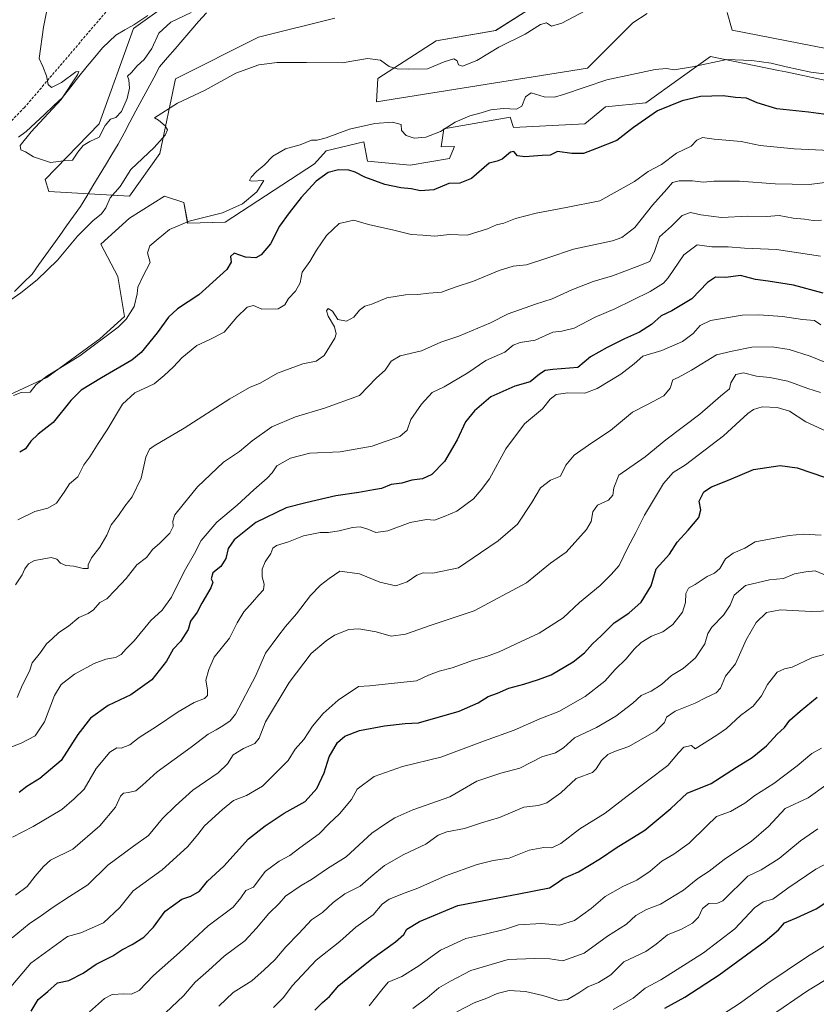
# Model space of a CAD drawing. Units: metres. Extents: x 625086 to 628555, y 4697167 to 4699543.
# Drawn here: x 626043 to 626343, y 4697683 to 4698055 of the extents above; entities that cross this region are included whole.
import ezdxf

# ---------------------------------------------------------------- set-up
doc = ezdxf.new("R2010")
doc.units = ezdxf.units.M
doc.header["$MEASUREMENT"] = 0
doc.linetypes.add('TRAZOSX2', pattern=[1.5, 1, -0.5])
for name, color, linetype, lineweight in [('Arbolado forestal CxS', 92, 'Continuous', 0), ('Corriente natural lineal', 142, 'Continuous', 13), ('Cultivos herbáceos CxS', 92, 'Continuous', 0), ('Curva de nivel maestra', 36, 'Continuous', 30), ('Curva de nivel normal', 36, 'Continuous', 0), ('Senda', 19, 'TRAZOSX2', 0)]:
    doc.layers.add(name, color=color, linetype=linetype, lineweight=lineweight)

# ---------------------------------------------------------------- blocks, each defined once
blk = doc.blocks.new('*U150')
at = {"layer": 'Cultivos herbáceos CxS', "color": 92, "linetype": 'Continuous', "lineweight": 0}
for points in [[(626122.8919, 4698078.4755, 456.5122), (626085.5529, 4698051.6291, 458.3337), (626072.4945, 4698015.6171, 460.4053), (626052.2043, 4697994.6639, 461.9254), (626053.5133, 4697990.0809, 462.187), (626083.9619, 4697988.3641, 466.1203), (626095.4021, 4698004.4863, 465.838), (626101.2925, 4698032.6413, 464.7457), (626132.7083, 4698048.3555, 464.5527), (626161.5071, 4698055.5589, 463.5087)], [(626243.6257, 4698064.5667, 463.5401), (626222.1427, 4698050.8895, 464.2681), (626199.6817, 4698046.9813, 463.9367), (626177.7097, 4698032.8161, 466.2486), (626177.2215, 4698024.0231, 467.9076), (626256.8093, 4698036.7249, 469.445), (626273.8983, 4698053.8211, 467.1124), (626279.2759, 4698057.3021, 466.6231)], [(626309.5419, 4698057.7295, 467.0451), (626311.3869, 4698050.9775, 467.836), (626351.9663, 4698043.1199, 467.9763)], [(626350.3643, 4698031.2219, 472.4881), (626331.6765, 4698035.2625, 471.9148), (626328.8903, 4698035.8357, 471.9806), (626303.1947, 4698041.1213, 470.5517), (626291.7049, 4698032.8961, 473.2263), (626278.7777, 4698023.6421, 474.1993), (626263.6449, 4698022.0699, 472.3867), (626255.7539, 4698015.6187, 473.0956), (626228.9201, 4698014.3087, 472.5202), (626227.6111, 4698018.2377, 471.1872), (626202.6113, 4698013.7663, 470.4989), (626201.6343, 4698006.9273, 471.508), (626206.6661, 4698007.1063, 472.3628), (626205.6585, 4698004.7535, 472.8929), (626204.7031, 4698002.5223, 473.561), (626189.9163, 4698000.0883, 473.3861), (626173.8033, 4698001.5541, 473.6107), (626172.3385, 4698008.8811, 472.4339), (626158.1785, 4698005.4619, 472.8678), (626153.7845, 4698000.5769, 474.0719), (626120.0935, 4697978.5955, 471.7755), (626105.9337, 4697978.1063, 471.4591), (626104.4689, 4697985.9223, 468.8003), (626097.1449, 4697988.3643, 467.9143), (626083.9619, 4697980.0603, 467.5841), (626073.2199, 4697970.2911, 466.6977), (626079.5677, 4697958.0789, 468.5566), (626082.0563, 4697942.9531, 470.5058), (626072.7515, 4697934.4559, 470.8591), (626052.8023, 4697919.9657, 471.765), (626028.3273, 4697908.5337, 469.5057)]]:
    blk.add_polyline3d(points, dxfattribs=at)
blk = doc.blocks.new('*U190')
at = {"layer": 'Curva de nivel normal', "color": 36, "linetype": 'Continuous', "lineweight": 0}
blk.add_polyline3d([(626345.13, 4697979.25, 490), (626341.95, 4697979.2, 490), (626338.64, 4697979.68, 490), (626334.45, 4697980.06, 490), (626329.09, 4697981.08, 490), (626324.32, 4697980.68, 490), (626317.34, 4697980.76, 490), (626307.32, 4697980.35, 490), (626299.56, 4697981.3, 490), (626295.64, 4697982.22, 490), (626292.56, 4697981.11, 490), (626288.48, 4697976.99, 490), (626283.9, 4697973.05, 490), (626282.01, 4697967.46, 490), (626280.3, 4697963.71, 490), (626275.5, 4697961.8, 490), (626266.19, 4697958.27, 490), (626258.99, 4697956.09, 490), (626250.88, 4697953.06, 490), (626243.43, 4697949.58, 490), (626237.2, 4697947.59, 490), (626226.85, 4697943.9, 490), (626220.2, 4697940.53, 490), (626208.19, 4697935.51, 490), (626201.48, 4697933.26, 490), (626194.19, 4697929.94, 490), (626186.09, 4697928.13, 490), (626182.76, 4697926.03, 490), (626180.43, 4697922.72, 490), (626177.19, 4697919.74, 490), (626170.77, 4697913.17, 490), (626157.55, 4697908.32, 490), (626146.68, 4697905.11, 490), (626137.72, 4697901.3, 490), (626130.32, 4697896.02, 490), (626125.5, 4697892.02, 490), (626119.48, 4697887.99, 490), (626109.62, 4697878.68, 490), (626104.24, 4697872.02, 490), (626101.04, 4697868.02, 490), (626100.3, 4697865.68, 490), (626100.48, 4697863.65, 490), (626099.19, 4697861.16, 490), (626095.29, 4697857.26, 490), (626092.77, 4697855.14, 490), (626090.44, 4697851.95, 490), (626086.77, 4697849.14, 490), (626082.7, 4697843.98, 490), (626078.57, 4697839.67, 490), (626075.43, 4697836.36, 490), (626072.8, 4697835.03, 490), (626070.45, 4697832.21, 490), (626068.36, 4697830.76, 490), (626064.82, 4697829.35, 490), (626061.01, 4697826.07, 490), (626057.34, 4697823.59, 490), (626054.8, 4697821.26, 490), (626052.67, 4697819.36, 490), (626050.36, 4697816.11, 490), (626047.23, 4697812.14, 490), (626046.27, 4697809.03, 490), (626043.6, 4697803.89, 490), (626041.66, 4697799.11, 490)], dxfattribs=at)
blk = doc.blocks.new('*U192')
at = {"layer": 'Curva de nivel normal', "color": 36, "linetype": 'Continuous', "lineweight": 0}
blk.add_polyline3d([(626068.9, 4697680.44, 530), (626074.5, 4697685.54, 530), (626077.39, 4697687.03, 530), (626081.89, 4697687.26, 530), (626084.79, 4697687.08, 530), (626087.62, 4697688.56, 530), (626093.08, 4697694.15, 530), (626102.79, 4697702.8, 530), (626113.63, 4697712.98, 530), (626123.12, 4697719.93, 530), (626126.02, 4697723.46, 530), (626127.85, 4697726.21, 530), (626130.77, 4697727.47, 530), (626135.2, 4697733.38, 530), (626140.48, 4697737.3, 530), (626144.48, 4697739.42, 530), (626148.3, 4697742.37, 530), (626155.55, 4697747.64, 530), (626159.37, 4697751.58, 530), (626163.17, 4697755.22, 530), (626167.77, 4697760.6, 530), (626169.93, 4697764.51, 530), (626176.33, 4697769.35, 530), (626186.97, 4697773.07, 530), (626201.48, 4697776.55, 530), (626217.9, 4697782.79, 530), (626229.06, 4697786.81, 530), (626238.83, 4697791.02, 530), (626245.94, 4697793.84, 530), (626255.96, 4697799.44, 530), (626263.28, 4697805.33, 530), (626267.28, 4697809.7, 530), (626271.41, 4697813.7, 530), (626274.45, 4697817.37, 530), (626277.07, 4697819.83, 530), (626280.88, 4697822.23, 530), (626285.24, 4697823.9, 530), (626288.96, 4697826.63, 530), (626292.62, 4697831.29, 530), (626293.78, 4697834.97, 530), (626293.92, 4697838.36, 530), (626294.91, 4697840.42, 530), (626297.38, 4697841.78, 530), (626301.93, 4697844.82, 530), (626304.71, 4697846.09, 530), (626306.75, 4697847.84, 530), (626308.82, 4697851.42, 530), (626311.72, 4697853.64, 530), (626316.16, 4697855.45, 530), (626319.99, 4697857.93, 530), (626332.85, 4697860.24, 530), (626338.19, 4697860.72, 530), (626344.94, 4697860.37, 530)], dxfattribs=at)
blk = doc.blocks.new('*U194')
at = {"layer": 'Curva de nivel normal', "color": 36, "linetype": 'Continuous', "lineweight": 0}
blk.add_polyline3d([(626035.81, 4697685.86, 520), (626046.78, 4697698.85, 520), (626060.64, 4697708.95, 520), (626065.65, 4697710.24, 520), (626074.18, 4697714.05, 520), (626080.28, 4697719.88, 520), (626085.33, 4697726.08, 520), (626096.28, 4697734.04, 520), (626105.88, 4697742.71, 520), (626109.73, 4697747.38, 520), (626112.25, 4697750.73, 520), (626119.12, 4697756.85, 520), (626123.21, 4697760.28, 520), (626128.18, 4697762.17, 520), (626134.17, 4697765.66, 520), (626138.63, 4697770.02, 520), (626143.8, 4697775.37, 520), (626146.47, 4697779.57, 520), (626149.81, 4697783.31, 520), (626152.98, 4697788.24, 520), (626157.1, 4697793.12, 520), (626162.7, 4697798.08, 520), (626170.45, 4697803.27, 520), (626174.56, 4697803.5, 520), (626192.28, 4697805.45, 520), (626196.76, 4697807.5, 520), (626200.77, 4697809.03, 520), (626205.79, 4697810.33, 520), (626213.77, 4697813.26, 520), (626218.67, 4697814.54, 520), (626223.4, 4697816.36, 520), (626231.8, 4697820.31, 520), (626238.61, 4697823.4, 520), (626247.56, 4697829.24, 520), (626253.76, 4697835.02, 520), (626261.59, 4697841.44, 520), (626265.75, 4697845.49, 520), (626268.76, 4697848.98, 520), (626271.87, 4697855.43, 520), (626275.02, 4697861.39, 520), (626278.3, 4697867.92, 520), (626285.45, 4697879.87, 520), (626289.08, 4697884.09, 520), (626293.75, 4697886.96, 520), (626308.08, 4697897.87, 520), (626317.31, 4697906.27, 520), (626319.46, 4697907.85, 520), (626322.65, 4697908.82, 520), (626328.32, 4697908.59, 520), (626333.06, 4697907.16, 520), (626339.13, 4697903.22, 520), (626348.19, 4697899.08, 520)], dxfattribs=at)
blk = doc.blocks.new('*U198')
at = {"layer": 'Curva de nivel normal', "color": 36, "linetype": 'Continuous', "lineweight": 0}
blk.add_polyline3d([(626041.88, 4697866.16, 480), (626048.24, 4697869.29, 480), (626053.2, 4697870.57, 480), (626056.38, 4697872.49, 480), (626059.59, 4697877.04, 480), (626061.36, 4697879.76, 480), (626064.53, 4697882.38, 480), (626066.8, 4697886.94, 480), (626069.05, 4697890, 480), (626072.19, 4697895.05, 480), (626075.61, 4697900.14, 480), (626081.36, 4697909.83, 480), (626085.96, 4697914.12, 480), (626093.26, 4697917.53, 480), (626097.06, 4697920.65, 480), (626100.6, 4697923.95, 480), (626103.75, 4697927.37, 480), (626109.44, 4697932.03, 480), (626114.1, 4697934.16, 480), (626119.69, 4697937, 480), (626124.5, 4697942.74, 480), (626128.44, 4697946.45, 480), (626130.77, 4697947.1, 480), (626133.86, 4697945.68, 480), (626140.12, 4697945.84, 480), (626142.65, 4697947.3, 480), (626143.96, 4697949.7, 480), (626146.57, 4697952.46, 480), (626148.36, 4697955.7, 480), (626149.08, 4697959.66, 480), (626152.05, 4697963.68, 480), (626154.6, 4697968.01, 480), (626158.31, 4697973.51, 480), (626163.05, 4697978.03, 480), (626168.6, 4697979.32, 480), (626174.14, 4697977.62, 480), (626183.72, 4697975.49, 480), (626190.28, 4697973.86, 480), (626194.72, 4697973.65, 480), (626199.15, 4697973.32, 480), (626204.7, 4697973.84, 480), (626211.42, 4697973.69, 480), (626219.05, 4697976, 480), (626222.45, 4697977.48, 480), (626225.24, 4697978.19, 480), (626229.65, 4697979.93, 480), (626237.48, 4697981.94, 480), (626248.76, 4697984.03, 480), (626261.42, 4697986.64, 480), (626274.49, 4697993.93, 480), (626279.72, 4697997.63, 480), (626284.73, 4698000.35, 480), (626290.36, 4698004.55, 480), (626295.85, 4698007.18, 480), (626298.07, 4698009.46, 480), (626300.16, 4698010.56, 480), (626304.6, 4698009.86, 480), (626314.74, 4698008.97, 480), (626321.99, 4698007.52, 480), (626334.71, 4698006.17, 480), (626353.58, 4698005.36, 480)], dxfattribs=at)
blk = doc.blocks.new('*U201')
at = {"layer": 'Curva de nivel normal', "color": 36, "linetype": 'Continuous', "lineweight": 0}
blk.add_polyline3d([(626190.88, 4697681.68, 560), (626196.27, 4697685.76, 560), (626200.72, 4697689.58, 560), (626205.07, 4697692.07, 560), (626212.79, 4697696.07, 560), (626226.88, 4697700.17, 560), (626236.83, 4697700.63, 560), (626242.55, 4697700.44, 560), (626247.53, 4697699.71, 560), (626255.49, 4697702.58, 560), (626264.38, 4697709.04, 560), (626271.56, 4697713.61, 560), (626275.04, 4697716.88, 560), (626279.08, 4697719.15, 560), (626284.36, 4697721.14, 560), (626293.03, 4697726.34, 560), (626298.42, 4697730.82, 560), (626302.75, 4697733.61, 560), (626308.32, 4697737.92, 560), (626318.72, 4697744.94, 560), (626325.04, 4697750.46, 560), (626331.43, 4697757.24, 560), (626340.08, 4697761.28, 560), (626346.76, 4697765.96, 560)], dxfattribs=at)
blk = doc.blocks.new('*U204')
at = {"layer": 'Curva de nivel normal', "color": 36, "linetype": 'Continuous', "lineweight": 0}
blk.add_polyline3d([(626138.36, 4697682.12, 545), (626142.13, 4697685.82, 545), (626145.36, 4697690.26, 545), (626154.43, 4697699.92, 545), (626163.4, 4697707.07, 545), (626169.43, 4697712.46, 545), (626175.91, 4697717.06, 545), (626179.33, 4697721.08, 545), (626181.94, 4697723, 545), (626188, 4697725.42, 545), (626192.79, 4697727.11, 545), (626203.18, 4697731.74, 545), (626215.11, 4697736.04, 545), (626221.18, 4697737.6, 545), (626227.28, 4697738.47, 545), (626234.76, 4697741.52, 545), (626240.26, 4697742.52, 545), (626243.3, 4697742.41, 545), (626246.74, 4697743.94, 545), (626253.96, 4697749.57, 545), (626263.43, 4697755.4, 545), (626271.74, 4697761.82, 545), (626287.08, 4697773.4, 545), (626291.08, 4697778.2, 545), (626293.1, 4697780.33, 545), (626296.06, 4697781.04, 545), (626297.4, 4697779.7, 545), (626305.58, 4697784.9, 545), (626309.27, 4697787.36, 545), (626314.56, 4697792.29, 545), (626319.31, 4697795.89, 545), (626322.46, 4697799.7, 545), (626324.71, 4697804, 545), (626328.4, 4697808.63, 545), (626331.07, 4697809.98, 545), (626333.99, 4697810.61, 545), (626341.43, 4697814.05, 545), (626348.82, 4697816.1, 545)], dxfattribs=at)
blk = doc.blocks.new('*U205')
at = {"layer": 'Curva de nivel normal', "color": 36, "linetype": 'Continuous', "lineweight": 0}
blk.add_polyline3d([(626348.75, 4697831.86, 540), (626341.23, 4697831.58, 540), (626329.64, 4697832.21, 540), (626324.33, 4697831.18, 540), (626320.4, 4697827.37, 540), (626316.67, 4697820.82, 540), (626312.68, 4697811.84, 540), (626308.83, 4697807.15, 540), (626306.98, 4697802.61, 540), (626305.39, 4697800.85, 540), (626301.32, 4697798.97, 540), (626297.38, 4697796.97, 540), (626289.86, 4697793.97, 540), (626286.56, 4697791.7, 540), (626285.89, 4697789.65, 540), (626282.64, 4697786.47, 540), (626272.42, 4697780.66, 540), (626267.04, 4697778.7, 540), (626264.45, 4697777.54, 540), (626262.12, 4697775.37, 540), (626260.11, 4697772.2, 540), (626258.68, 4697770.77, 540), (626252.46, 4697768.58, 540), (626246.76, 4697763.19, 540), (626241.43, 4697759.35, 540), (626238.27, 4697758.36, 540), (626232.81, 4697757.72, 540), (626223.6, 4697753.87, 540), (626216.76, 4697751.8, 540), (626210.43, 4697749.66, 540), (626203.76, 4697748.46, 540), (626200.41, 4697747.11, 540), (626195.74, 4697743.74, 540), (626187.46, 4697739.91, 540), (626180.21, 4697735.7, 540), (626175.1, 4697731.48, 540), (626171.04, 4697727.87, 540), (626165.25, 4697724.96, 540), (626160.77, 4697721.72, 540), (626156.77, 4697717.9, 540), (626152.62, 4697715.16, 540), (626147.84, 4697709.99, 540), (626142.96, 4697705, 540), (626138.79, 4697700.09, 540), (626134.78, 4697696.34, 540), (626130.1, 4697692.2, 540), (626123.1, 4697687.77, 540), (626117.67, 4697682.61, 540)], dxfattribs=at)
blk = doc.blocks.new('*U208')
at = {"layer": 'Curva de nivel normal', "color": 36, "linetype": 'Continuous', "lineweight": 0}
blk.add_polyline3d([(626266.42, 4697681.32, 570), (626274.08, 4697685.68, 570), (626278.53, 4697689.35, 570), (626284.47, 4697692.54, 570), (626300.61, 4697702.78, 570), (626312.35, 4697711.78, 570), (626319.75, 4697719.74, 570), (626323.08, 4697722.03, 570), (626326.75, 4697723, 570), (626332.39, 4697727.08, 570), (626342.98, 4697734.3, 570), (626350.39, 4697738.17, 570)], dxfattribs=at)
blk = doc.blocks.new('*U210')
at = {"layer": 'Curva de nivel normal', "color": 36, "linetype": 'Continuous', "lineweight": 0}
blk.add_polyline3d([(626174.39, 4697682.68, 555), (626179.15, 4697688.73, 555), (626181.64, 4697691.72, 555), (626186.76, 4697693.75, 555), (626193.09, 4697697.85, 555), (626201.3, 4697703.78, 555), (626210.91, 4697708.2, 555), (626217.64, 4697709.71, 555), (626225.82, 4697711.72, 555), (626230.79, 4697713.36, 555), (626239.43, 4697713.84, 555), (626246.2, 4697713.16, 555), (626251.83, 4697714.91, 555), (626258.2, 4697719.44, 555), (626263.43, 4697724, 555), (626270.16, 4697727.8, 555), (626275.35, 4697730.11, 555), (626280.48, 4697733.6, 555), (626284.81, 4697737.28, 555), (626289.34, 4697739.98, 555), (626295.15, 4697744.14, 555), (626301.75, 4697750.49, 555), (626305.42, 4697754.15, 555), (626310.75, 4697756.12, 555), (626316.12, 4697759.18, 555), (626319.91, 4697762.06, 555), (626327.12, 4697766.65, 555), (626335.93, 4697773.29, 555), (626341.48, 4697778.03, 555), (626345.08, 4697779.94, 555)], dxfattribs=at)
blk = doc.blocks.new('*U212')
at = {"layer": 'Curva de nivel normal', "color": 36, "linetype": 'Continuous', "lineweight": 0}
blk.add_polyline3d([(626303.42, 4697676.66, 580), (626314.08, 4697683.55, 580), (626324.42, 4697691.06, 580), (626339.75, 4697701.34, 580), (626351.64, 4697708.67, 580)], dxfattribs=at)
blk = doc.blocks.new('*U213')
at = {"layer": 'Curva de nivel normal', "color": 36, "linetype": 'Continuous', "lineweight": 0}
blk.add_polyline3d([(626039.73, 4697708.38, 515), (626046.18, 4697713.65, 515), (626050.78, 4697716.78, 515), (626055.19, 4697720.02, 515), (626061.34, 4697724.03, 515), (626068.28, 4697728.45, 515), (626075.86, 4697735.77, 515), (626085.48, 4697742.98, 515), (626091.1, 4697747.04, 515), (626096.49, 4697753.48, 515), (626101.31, 4697758.16, 515), (626107.88, 4697764.15, 515), (626117.38, 4697770.73, 515), (626120.93, 4697774.06, 515), (626123.13, 4697777.51, 515), (626126.96, 4697779.91, 515), (626131.28, 4697781.75, 515), (626132.88, 4697783.71, 515), (626135.32, 4697789.9, 515), (626144.17, 4697804.75, 515), (626152.49, 4697815.7, 515), (626158.18, 4697820.56, 515), (626161.31, 4697822.66, 515), (626166.7, 4697824.77, 515), (626170.5, 4697825.02, 515), (626177.02, 4697823.86, 515), (626182.76, 4697822.3, 515), (626188.18, 4697822.96, 515), (626197.86, 4697826.4, 515), (626214.09, 4697831.8, 515), (626233.76, 4697842.45, 515), (626242.85, 4697849.83, 515), (626248.79, 4697854, 515), (626256.36, 4697862.47, 515), (626258.12, 4697865.54, 515), (626258.76, 4697869.16, 515), (626260.6, 4697871.66, 515), (626264.66, 4697873.64, 515), (626266.29, 4697875.5, 515), (626266.74, 4697878.31, 515), (626268.63, 4697883.02, 515), (626278.51, 4697889.97, 515), (626286.36, 4697896.32, 515), (626299.23, 4697906.08, 515), (626307.03, 4697912.88, 515), (626310.32, 4697915.64, 515), (626310.92, 4697917.84, 515), (626312.77, 4697921.09, 515), (626315.7, 4697921.72, 515), (626320.57, 4697920.45, 515), (626325.62, 4697919.96, 515), (626332.36, 4697918.55, 515), (626339.96, 4697915.72, 515), (626344.75, 4697914.25, 515)], dxfattribs=at)
blk = doc.blocks.new('*U214')
at = {"layer": 'Curva de nivel normal', "color": 36, "linetype": 'Continuous', "lineweight": 0}
blk.add_polyline3d([(626040.94, 4697841.69, 485), (626043.5, 4697845.36, 485), (626044.47, 4697847.69, 485), (626045.84, 4697849.58, 485), (626048.17, 4697850.84, 485), (626051.01, 4697851.29, 485), (626054.43, 4697851.96, 485), (626056.55, 4697851.38, 485), (626057.96, 4697849.84, 485), (626059.96, 4697848.89, 485), (626062.95, 4697848.64, 485), (626066.47, 4697847.8, 485), (626068.41, 4697847.87, 485), (626068.34, 4697849.15, 485), (626069.67, 4697851.89, 485), (626072.83, 4697855.84, 485), (626075.44, 4697860.43, 485), (626077.13, 4697864.33, 485), (626079.78, 4697867.81, 485), (626082.18, 4697871.4, 485), (626085, 4697874.88, 485), (626088.36, 4697881.94, 485), (626090.09, 4697889.84, 485), (626091.59, 4697892.86, 485), (626093.25, 4697894.15, 485), (626104.59, 4697900.76, 485), (626121.9, 4697911.9, 485), (626129.3, 4697916.17, 485), (626133.24, 4697917.77, 485), (626139.77, 4697921.5, 485), (626149.44, 4697925.12, 485), (626154.44, 4697926.1, 485), (626157.4, 4697928.23, 485), (626161.43, 4697934.71, 485), (626161.92, 4697936.39, 485), (626161.3, 4697938.97, 485), (626158.92, 4697943.06, 485), (626158.28, 4697945.03, 485), (626158.98, 4697946, 485), (626160.6, 4697944.96, 485), (626162.58, 4697941.82, 485), (626165.83, 4697941.2, 485), (626168.64, 4697942.72, 485), (626170.77, 4697945.37, 485), (626172.77, 4697946.84, 485), (626175.44, 4697947.64, 485), (626181.1, 4697950, 485), (626188.09, 4697951.06, 485), (626192.76, 4697951.21, 485), (626196.91, 4697951.72, 485), (626201.7, 4697952.14, 485), (626206.92, 4697954.03, 485), (626213.81, 4697956.32, 485), (626223.44, 4697960.31, 485), (626228.79, 4697961.97, 485), (626233.77, 4697962.45, 485), (626241.82, 4697965.08, 485), (626251.47, 4697968.39, 485), (626266.17, 4697971.46, 485), (626269.72, 4697972.78, 485), (626274.62, 4697976.59, 485), (626281.31, 4697985.01, 485), (626286.73, 4697991.04, 485), (626288.88, 4697993.56, 485), (626291.42, 4697994.2, 485), (626296.42, 4697994.14, 485), (626300.49, 4697993.7, 485), (626304.48, 4697994.04, 485), (626314.11, 4697994.04, 485), (626327.61, 4697992.99, 485), (626340.39, 4697992.77, 485), (626350.54, 4697994.04, 485)], dxfattribs=at)
blk = doc.blocks.new('*U216')
at = {"layer": 'Curva de nivel normal', "color": 36, "linetype": 'Continuous', "lineweight": 0}
blk.add_polyline3d([(626348.75, 4697844.41, 535), (626342.7, 4697846.93, 535), (626339.2, 4697846.58, 535), (626334.86, 4697845.77, 535), (626330.75, 4697844, 535), (626325.44, 4697843.51, 535), (626316.36, 4697841.41, 535), (626312.09, 4697837.75, 535), (626310.58, 4697834.02, 535), (626308.08, 4697830.13, 535), (626303.64, 4697825.69, 535), (626302.14, 4697823.25, 535), (626301.1, 4697819.37, 535), (626297.5, 4697814.03, 535), (626292.94, 4697810.03, 535), (626288.53, 4697807.36, 535), (626284.69, 4697803.96, 535), (626280.75, 4697801.56, 535), (626277.08, 4697799.88, 535), (626273.84, 4697797.02, 535), (626267.45, 4697792.03, 535), (626260.23, 4697787.8, 535), (626251.92, 4697783.91, 535), (626247.72, 4697780.13, 535), (626244.71, 4697778.24, 535), (626239.51, 4697776.74, 535), (626231.3, 4697772.5, 535), (626224.08, 4697770.56, 535), (626215.02, 4697767.59, 535), (626204.81, 4697761.62, 535), (626190.85, 4697756.65, 535), (626184.05, 4697753.73, 535), (626180.58, 4697751.44, 535), (626175.44, 4697747.85, 535), (626165.77, 4697739.03, 535), (626158.64, 4697734.57, 535), (626152.6, 4697730.38, 535), (626148.78, 4697728.13, 535), (626142.9, 4697724.06, 535), (626140.44, 4697721.3, 535), (626136.54, 4697717.56, 535), (626131.86, 4697712.08, 535), (626127.54, 4697707.26, 535), (626119.65, 4697701.5, 535), (626113.85, 4697696, 535), (626108.72, 4697691.71, 535), (626104.32, 4697686.56, 535), (626095.27, 4697677.97, 535)], dxfattribs=at)
blk = doc.blocks.new('*U218')
at = {"layer": 'Curva de nivel normal', "color": 36, "linetype": 'Continuous', "lineweight": 0}
blk.add_polyline3d([(626034.82, 4697778.7, 495), (626043.08, 4697781.82, 495), (626048.4, 4697784.66, 495), (626051.87, 4697789.99, 495), (626055.72, 4697799.82, 495), (626058.17, 4697804.03, 495), (626063.23, 4697807.86, 495), (626070.7, 4697812.01, 495), (626075, 4697813.64, 495), (626078.71, 4697814.22, 495), (626080.84, 4697815.38, 495), (626082.74, 4697817.47, 495), (626085.75, 4697820.49, 495), (626091.99, 4697828.23, 495), (626096.25, 4697832.03, 495), (626099.79, 4697837.03, 495), (626104.66, 4697846.73, 495), (626108.5, 4697853.51, 495), (626110.99, 4697858.4, 495), (626116.88, 4697865.36, 495), (626124.63, 4697871.69, 495), (626130.87, 4697877.5, 495), (626135.96, 4697881.94, 495), (626137.81, 4697883.96, 495), (626139.61, 4697886.54, 495), (626144.76, 4697889.48, 495), (626152.07, 4697891.29, 495), (626163.43, 4697891.82, 495), (626175.59, 4697893.96, 495), (626180.13, 4697895.68, 495), (626185.94, 4697897.64, 495), (626188.74, 4697900.01, 495), (626190.18, 4697904.02, 495), (626194.1, 4697909.84, 495), (626198.17, 4697914.23, 495), (626202.76, 4697916.37, 495), (626211.6, 4697921.71, 495), (626218.44, 4697926.34, 495), (626225.6, 4697929.47, 495), (626228.76, 4697932.09, 495), (626231.43, 4697933.1, 495), (626237.09, 4697934.06, 495), (626243.76, 4697937.06, 495), (626247.09, 4697937.44, 495), (626251.74, 4697938.54, 495), (626259.67, 4697942.73, 495), (626267.07, 4697945.88, 495), (626280.42, 4697952.4, 495), (626285.46, 4697955.54, 495), (626287.18, 4697957.49, 495), (626293.13, 4697966.21, 495), (626298.14, 4697969.94, 495), (626303.67, 4697969.24, 495), (626309.89, 4697969.2, 495), (626316.04, 4697968.68, 495), (626328.08, 4697968.19, 495), (626344.67, 4697965.68, 495)], dxfattribs=at)
blk = doc.blocks.new('*U219')
at = {"layer": 'Curva de nivel normal', "color": 36, "linetype": 'Continuous', "lineweight": 0}
blk.add_polyline3d([(626325.78, 4697678.88, 585), (626339.8, 4697688.4, 585), (626357.75, 4697699.36, 585)], dxfattribs=at)
blk = doc.blocks.new('*U220')
at = {"layer": 'Curva de nivel normal', "color": 36, "linetype": 'Continuous', "lineweight": 0}
blk.add_polyline3d([(626207.43, 4697680.45, 565), (626214.09, 4697683.82, 565), (626218.76, 4697685.56, 565), (626222.76, 4697687.41, 565), (626227.2, 4697688.48, 565), (626233.36, 4697688.14, 565), (626239.94, 4697686.64, 565), (626245.94, 4697684.74, 565), (626249.3, 4697685.15, 565), (626253.58, 4697687.6, 565), (626256.96, 4697689.86, 565), (626260.9, 4697691.48, 565), (626265.63, 4697694.4, 565), (626270.56, 4697699.32, 565), (626278.75, 4697703.19, 565), (626282.75, 4697705.96, 565), (626287.03, 4697709.55, 565), (626292.2, 4697711.62, 565), (626296.36, 4697713.93, 565), (626298.62, 4697716.24, 565), (626300.12, 4697719.41, 565), (626302.52, 4697721.31, 565), (626305.83, 4697721.43, 565), (626307.84, 4697722.31, 565), (626310.94, 4697725.56, 565), (626314.44, 4697728.82, 565), (626317.3, 4697731.68, 565), (626322.28, 4697734.05, 565), (626329.08, 4697738.28, 565), (626337.17, 4697745.02, 565), (626343.65, 4697749.53, 565)], dxfattribs=at)
blk = doc.blocks.new('*U221')
at = {"layer": 'Curva de nivel maestra', "color": 36, "linetype": 'Continuous', "lineweight": 30}
blk.add_polyline3d([(626345.75, 4697951.78, 500), (626334.56, 4697954.71, 500), (626324.97, 4697956.22, 500), (626320.16, 4697956.9, 500), (626314.48, 4697958.46, 500), (626309.02, 4697957.71, 500), (626305.08, 4697957.74, 500), (626302.08, 4697955.73, 500), (626296.21, 4697949.62, 500), (626288.58, 4697945.1, 500), (626284.58, 4697943.2, 500), (626280.92, 4697939.92, 500), (626276.46, 4697937.07, 500), (626270.76, 4697934.52, 500), (626264.26, 4697931.2, 500), (626257.98, 4697927.65, 500), (626253.18, 4697923.69, 500), (626243.68, 4697922.94, 500), (626240.8, 4697922.58, 500), (626238.66, 4697921.19, 500), (626235.11, 4697918.31, 500), (626229.33, 4697916.59, 500), (626220.38, 4697912.59, 500), (626214.1, 4697907.32, 500), (626210.82, 4697903.19, 500), (626207.65, 4697896.43, 500), (626202.89, 4697888.19, 500), (626198.06, 4697883.29, 500), (626194.49, 4697881.65, 500), (626190.56, 4697881.14, 500), (626186.71, 4697880.06, 500), (626182.76, 4697879.55, 500), (626179.1, 4697878, 500), (626176.1, 4697877.56, 500), (626170.46, 4697876.51, 500), (626161.85, 4697875.27, 500), (626150.46, 4697872.63, 500), (626143.1, 4697870.74, 500), (626131.69, 4697865.17, 500), (626123.5, 4697858.64, 500), (626121.2, 4697855.31, 500), (626120.3, 4697851.63, 500), (626118.39, 4697848.59, 500), (626115.4, 4697846.21, 500), (626114.78, 4697843.93, 500), (626115.44, 4697842.61, 500), (626114.69, 4697840.5, 500), (626111.27, 4697834.7, 500), (626109.53, 4697831.37, 500), (626107.02, 4697827.98, 500), (626106.09, 4697824.81, 500), (626103.26, 4697820.31, 500), (626100.44, 4697817.34, 500), (626098, 4697812.87, 500), (626092.44, 4697805.73, 500), (626084.55, 4697800.12, 500), (626075.89, 4697796.1, 500), (626069.22, 4697791.36, 500), (626064.45, 4697785.16, 500), (626058.2, 4697775.35, 500), (626050.15, 4697768.5, 500), (626045.2, 4697765.58, 500), (626042.31, 4697763.23, 500)], dxfattribs=at)
blk = doc.blocks.new('*U222')
at = {"layer": 'Curva de nivel maestra', "color": 36, "linetype": 'Continuous', "lineweight": 30}
blk.add_polyline3d([(626286, 4697681.88, 575), (626293.48, 4697686.01, 575), (626306.51, 4697694.41, 575), (626323.78, 4697707.12, 575), (626328.84, 4697711.4, 575), (626331.08, 4697714.08, 575), (626335.65, 4697715.92, 575), (626343.03, 4697719.4, 575), (626348.57, 4697722.97, 575)], dxfattribs=at)
blk = doc.blocks.new('*U224')
at = {"layer": 'Curva de nivel maestra', "color": 36, "linetype": 'Continuous', "lineweight": 30}
blk.add_polyline3d([(626153.85, 4697681.06, 550), (626156.84, 4697684.04, 550), (626159.4, 4697686.3, 550), (626162.94, 4697690.38, 550), (626167.8, 4697694.32, 550), (626175.37, 4697700.5, 550), (626184.3, 4697706.82, 550), (626187.48, 4697709.71, 550), (626188.68, 4697711.67, 550), (626193.38, 4697714.56, 550), (626207.82, 4697720.58, 550), (626220.32, 4697723.01, 550), (626230.94, 4697724.99, 550), (626242.45, 4697727.26, 550), (626245.67, 4697729.44, 550), (626247.57, 4697730.74, 550), (626253.43, 4697733.26, 550), (626261.64, 4697738.28, 550), (626267.62, 4697742.4, 550), (626278.38, 4697749.05, 550), (626288.18, 4697757.2, 550), (626294.43, 4697763.03, 550), (626303.48, 4697766.7, 550), (626313.01, 4697772.76, 550), (626318.96, 4697776.45, 550), (626324.39, 4697780.85, 550), (626328.41, 4697785.22, 550), (626331.1, 4697787.84, 550), (626333.18, 4697790.54, 550), (626337.08, 4697793.9, 550), (626343.42, 4697799.2, 550)], dxfattribs=at)
blk = doc.blocks.new('*U226')
at = {"layer": 'Curva de nivel maestra', "color": 36, "linetype": 'Continuous', "lineweight": 30}
blk.add_polyline3d([(626046.87, 4697680.71, 525), (626049.54, 4697685.1, 525), (626053.16, 4697688.14, 525), (626056.85, 4697691.41, 525), (626061.11, 4697692.34, 525), (626066.45, 4697695.03, 525), (626071.42, 4697698.48, 525), (626077.68, 4697701.57, 525), (626081.09, 4697703.9, 525), (626084.93, 4697705.82, 525), (626089.44, 4697708.66, 525), (626093.07, 4697712.4, 525), (626097.47, 4697718.51, 525), (626103.77, 4697723.02, 525), (626107.1, 4697724.07, 525), (626110.44, 4697726.07, 525), (626113.44, 4697729.83, 525), (626119.64, 4697735.46, 525), (626128.92, 4697745.79, 525), (626135.19, 4697750.67, 525), (626142.38, 4697755.44, 525), (626150.3, 4697759.86, 525), (626154.67, 4697764.82, 525), (626157.4, 4697770.66, 525), (626159.26, 4697776.74, 525), (626162.44, 4697782.14, 525), (626165.26, 4697784.57, 525), (626170.73, 4697786.62, 525), (626180.22, 4697788.48, 525), (626187.95, 4697789.3, 525), (626192.99, 4697789.57, 525), (626208.31, 4697793.94, 525), (626215.6, 4697797.15, 525), (626219.32, 4697799.44, 525), (626222.83, 4697800.75, 525), (626227.09, 4697802.61, 525), (626232.76, 4697804.12, 525), (626238.25, 4697805.96, 525), (626243.05, 4697807.68, 525), (626251.4, 4697812.53, 525), (626255.71, 4697815.95, 525), (626258.71, 4697819.37, 525), (626261.95, 4697822.37, 525), (626266.89, 4697827.28, 525), (626272.42, 4697831, 525), (626277.09, 4697835.05, 525), (626280.76, 4697841.28, 525), (626282.7, 4697847.69, 525), (626287.75, 4697853.28, 525), (626290.56, 4697857.73, 525), (626294.73, 4697862.27, 525), (626298.74, 4697867.08, 525), (626299.61, 4697869.92, 525), (626298.89, 4697873.2, 525), (626300.65, 4697876.73, 525), (626303.62, 4697878.66, 525), (626310.24, 4697881.32, 525), (626319.4, 4697885.23, 525), (626329.53, 4697886.7, 525), (626335.96, 4697885.79, 525), (626346.55, 4697882.1, 525)], dxfattribs=at)

msp = doc.modelspace()

# ---------------------------------------------------------------- linework, layer by layer
at = {"layer": 'Arbolado forestal CxS', "color": 92, "linetype": 'Continuous', "lineweight": 0}
for points in [[(626161.51, 4698055.56, 463.51), (626132.71, 4698048.36, 464.55), (626101.29, 4698032.64, 464.75), (626095.4, 4698004.49, 465.84), (626083.96, 4697988.36, 466.12), (626053.51, 4697990.08, 462.19), (626052.2, 4697994.66, 461.93), (626072.49, 4698015.62, 460.41), (626085.55, 4698051.63, 458.33), (626122.89, 4698078.48, 456.51)], [(626122.89, 4698078.48, 456.51), (626085.55, 4698051.63, 458.33), (626072.49, 4698015.62, 460.41), (626052.2, 4697994.66, 461.93), (626053.51, 4697990.08, 462.19), (626083.96, 4697988.36, 466.12), (626095.4, 4698004.49, 465.84), (626101.29, 4698032.64, 464.75), (626132.71, 4698048.36, 464.55), (626161.51, 4698055.56, 463.51)], [(626279.28, 4698057.3, 466.62), (626273.9, 4698053.82, 467.11), (626256.81, 4698036.72, 469.45), (626177.22, 4698024.02, 467.91), (626177.71, 4698032.82, 466.25), (626199.68, 4698046.98, 463.94), (626222.14, 4698050.89, 464.27), (626243.63, 4698064.57, 463.54)], [(626243.63, 4698064.57, 463.54), (626222.14, 4698050.89, 464.27), (626199.68, 4698046.98, 463.94), (626177.71, 4698032.82, 466.25), (626177.22, 4698024.02, 467.91), (626256.81, 4698036.72, 469.45), (626273.9, 4698053.82, 467.11), (626279.28, 4698057.3, 466.62)], [(626351.97, 4698043.12, 467.98), (626311.39, 4698050.98, 467.84), (626309.54, 4698057.73, 467.05)], [(626309.54, 4698057.73, 467.05), (626311.39, 4698050.98, 467.84), (626351.97, 4698043.12, 467.98)], [(626028.33, 4697908.53, 469.51), (626052.8, 4697919.97, 471.76), (626072.75, 4697934.46, 470.86), (626082.06, 4697942.95, 470.51), (626079.57, 4697958.08, 468.56), (626073.22, 4697970.29, 466.7), (626083.96, 4697980.06, 467.58), (626097.14, 4697988.36, 467.91), (626104.47, 4697985.92, 468.8), (626105.93, 4697978.11, 471.46), (626120.09, 4697978.6, 471.78), (626153.78, 4698000.58, 474.07), (626158.18, 4698005.46, 472.87), (626172.34, 4698008.88, 472.43), (626173.8, 4698001.55, 473.61), (626189.92, 4698000.09, 473.39), (626204.7, 4698002.52, 473.56), (626205.66, 4698004.75, 472.89), (626206.67, 4698007.11, 472.36), (626201.63, 4698006.93, 471.51), (626202.61, 4698013.77, 470.5), (626227.61, 4698018.24, 471.19), (626228.92, 4698014.31, 472.52), (626255.75, 4698015.62, 473.1), (626263.64, 4698022.07, 472.39), (626278.78, 4698023.64, 474.2), (626291.7, 4698032.9, 473.23), (626303.19, 4698041.12, 470.55), (626328.89, 4698035.84, 471.98), (626331.68, 4698035.26, 471.91), (626350.36, 4698031.22, 472.49)], [(626350.36, 4698031.22, 472.49), (626331.68, 4698035.26, 471.91), (626328.89, 4698035.84, 471.98), (626303.19, 4698041.12, 470.55), (626291.7, 4698032.9, 473.23), (626278.78, 4698023.64, 474.2), (626263.64, 4698022.07, 472.39), (626255.75, 4698015.62, 473.1), (626228.92, 4698014.31, 472.52), (626227.61, 4698018.24, 471.19), (626202.61, 4698013.77, 470.5), (626201.63, 4698006.93, 471.51), (626206.67, 4698007.11, 472.36), (626205.66, 4698004.75, 472.89), (626204.7, 4698002.52, 473.56), (626189.92, 4698000.09, 473.39), (626173.8, 4698001.55, 473.61), (626172.34, 4698008.88, 472.43), (626158.18, 4698005.46, 472.87), (626153.78, 4698000.58, 474.07), (626120.09, 4697978.6, 471.78), (626105.93, 4697978.11, 471.46), (626104.47, 4697985.92, 468.8), (626097.14, 4697988.36, 467.91), (626083.96, 4697980.06, 467.58), (626073.22, 4697970.29, 466.7), (626079.57, 4697958.08, 468.56), (626082.06, 4697942.95, 470.51), (626072.75, 4697934.46, 470.86), (626052.8, 4697919.97, 471.76), (626028.33, 4697908.53, 469.51)]]:
    msp.add_polyline3d(points, dxfattribs=at)
at = {"layer": 'Corriente natural lineal', "color": 142, "linetype": 'Continuous', "lineweight": 13}
for points in [[(626040.64, 4697952.37, 464.22), (626043.92, 4697955.66, 464.01), (626047.21, 4697958.95, 463.76), (626049.82, 4697962.59, 463.51), (626052.43, 4697966.24, 463.3), (626055.04, 4697969.88, 463.12), (626057.65, 4697973.53, 463.25), (626060.26, 4697977.17, 463.07), (626062.87, 4697980.82, 462.77), (626065.48, 4697984.47, 462.41), (626067.85, 4697988.38, 462.49), (626070.21, 4697992.29, 462.73), (626072.58, 4697996.21, 462.82), (626074.95, 4698000.12, 462.83), (626077.32, 4698004.04, 462.53), (626079.69, 4698007.95, 462.36), (626081.92, 4698012.14, 462.59), (626084.16, 4698016.32, 462.28), (626086.4, 4698020.51, 462.39), (626088.63, 4698024.69, 462.66), (626090.87, 4698028.87, 462.93), (626093.11, 4698033.06, 463.11), (626095.34, 4698037.24, 462.92), (626098.29, 4698040.64, 463.02), (626101.23, 4698044.03, 462.81), (626104.17, 4698047.43, 462.77), (626107.11, 4698050.83, 462.23), (626110.05, 4698054.23, 461.58), (626112.99, 4698057.62, 461.16)], [(626042.14, 4698010.6, 460.26), (626045.05, 4698012.75, 460.21), (626048.48, 4698015.98, 460.08), (626051.9, 4698019.21, 459.93), (626055.33, 4698022.43, 460.01), (626058.75, 4698025.66, 459.74), (626061.82, 4698029.58, 459.58), (626064.89, 4698033.51, 459.22), (626067.96, 4698037.43, 459.14), (626070.87, 4698040.88, 458.72), (626073.77, 4698044.33, 458.52), (626076.28, 4698046.74, 458.19), (626078.78, 4698049.15, 458.07), (626082.23, 4698051.11, 457.9), (626085.67, 4698053.06, 457.76), (626088.26, 4698054.83, 457.77), (626090.84, 4698056.59, 457.66)]]:
    msp.add_polyline3d(points, dxfattribs=at)
at = {"layer": 'Cultivos herbáceos CxS', "color": 92, "linetype": 'Continuous', "lineweight": 0}
for points in [[(626122.89, 4698078.48, 456.51), (626085.55, 4698051.63, 458.33), (626072.49, 4698015.62, 460.41), (626052.2, 4697994.66, 461.93), (626053.51, 4697990.08, 462.19), (626083.96, 4697988.36, 466.12), (626095.4, 4698004.49, 465.84), (626101.29, 4698032.64, 464.75), (626132.71, 4698048.36, 464.55), (626161.51, 4698055.56, 463.51)], [(626243.63, 4698064.57, 463.54), (626222.14, 4698050.89, 464.27), (626199.68, 4698046.98, 463.94), (626177.71, 4698032.82, 466.25), (626177.22, 4698024.02, 467.91), (626256.81, 4698036.72, 469.45), (626273.9, 4698053.82, 467.11), (626279.28, 4698057.3, 466.62)], [(626309.54, 4698057.73, 467.05), (626311.39, 4698050.98, 467.84), (626351.97, 4698043.12, 467.98)], [(626350.36, 4698031.22, 472.49), (626331.68, 4698035.26, 471.91), (626328.89, 4698035.84, 471.98), (626303.19, 4698041.12, 470.55), (626291.7, 4698032.9, 473.23), (626278.78, 4698023.64, 474.2), (626263.64, 4698022.07, 472.39), (626255.75, 4698015.62, 473.1), (626228.92, 4698014.31, 472.52), (626227.61, 4698018.24, 471.19), (626202.61, 4698013.77, 470.5), (626201.63, 4698006.93, 471.51), (626206.67, 4698007.11, 472.36), (626205.66, 4698004.75, 472.89), (626204.7, 4698002.52, 473.56), (626189.92, 4698000.09, 473.39), (626173.8, 4698001.55, 473.61), (626172.34, 4698008.88, 472.43), (626158.18, 4698005.46, 472.87), (626153.78, 4698000.58, 474.07), (626120.09, 4697978.6, 471.78), (626105.93, 4697978.11, 471.46), (626104.47, 4697985.92, 468.8), (626097.14, 4697988.36, 467.91), (626083.96, 4697980.06, 467.58), (626073.22, 4697970.29, 466.7), (626079.57, 4697958.08, 468.56), (626082.06, 4697942.95, 470.51), (626072.75, 4697934.46, 470.86), (626052.8, 4697919.97, 471.76), (626028.33, 4697908.53, 469.51)]]:
    msp.add_polyline3d(points, dxfattribs=at)
at = {"layer": 'Curva de nivel maestra', "color": 36, "linetype": 'Continuous', "lineweight": 30}
msp.add_polyline3d([(626358.99, 4698017.59, 475), (626340.12, 4698020.04, 475), (626328.27, 4698021.32, 475), (626320.86, 4698023.58, 475), (626316.73, 4698025.37, 475), (626312.59, 4698025.59, 475), (626308, 4698026.25, 475), (626299.42, 4698026.04, 475), (626292.48, 4698024.4, 475), (626283.17, 4698020.6, 475), (626274.2, 4698014.31, 475), (626267.87, 4698009.42, 475), (626260.19, 4698006.36, 475), (626255.27, 4698004.52, 475), (626250.83, 4698004.46, 475), (626245.51, 4698005.17, 475), (626242.76, 4698003.85, 475), (626239.64, 4698003.68, 475), (626233.2, 4698003.16, 475), (626230.32, 4698003.55, 475), (626229.01, 4698005.26, 475), (626227.7, 4698005.01, 475), (626224.57, 4698002.29, 475), (626222.65, 4698001.56, 475), (626219.66, 4698000.76, 475), (626213.03, 4697995.03, 475), (626208.66, 4697993.32, 475), (626204.43, 4697993.16, 475), (626198.85, 4697990.78, 475), (626193.73, 4697990.39, 475), (626190.23, 4697991.08, 475), (626186.36, 4697991.45, 475), (626180.27, 4697992.76, 475), (626172.83, 4697995.47, 475), (626169.15, 4697997.42, 475), (626166.75, 4697998.11, 475), (626162.87, 4697998.35, 475), (626158.9, 4697997.34, 475), (626154.4, 4697994.07, 475), (626148.71, 4697987.86, 475), (626144.24, 4697982.01, 475), (626140.57, 4697977.01, 475), (626137.13, 4697970.35, 475), (626133.68, 4697966.24, 475), (626131.6, 4697965.11, 475), (626127.77, 4697965.36, 475), (626123.44, 4697966.88, 475), (626122.12, 4697965.63, 475), (626122.29, 4697963.49, 475), (626120.72, 4697960.67, 475), (626110.16, 4697951.07, 475), (626102.07, 4697945.87, 475), (626098.71, 4697942.63, 475), (626094.45, 4697936.72, 475), (626088.35, 4697929.37, 475), (626084.84, 4697926.4, 475), (626073.47, 4697919.77, 475), (626065.76, 4697915.14, 475), (626061.81, 4697911.23, 475), (626055.23, 4697902.98, 475), (626049.48, 4697898.55, 475), (626046.78, 4697895.93, 475), (626044.72, 4697892.95, 475), (626042.55, 4697891.67, 475)], dxfattribs=at)
at = {"layer": 'Curva de nivel normal', "color": 36, "linetype": 'Continuous', "lineweight": 0}
for points in [[(626107.31, 4698057.73, 460), (626099.64, 4698054.02, 460), (626095.06, 4698049.86, 460), (626092.39, 4698044.12, 460), (626089.53, 4698040, 460), (626086.89, 4698037.5, 460), (626084.76, 4698034.98, 460), (626083.24, 4698033.68, 460), (626083.71, 4698032.28, 460), (626084, 4698029.11, 460), (626083.14, 4698025.24, 460), (626080.94, 4698020.34, 460), (626078.79, 4698018, 460), (626076.78, 4698017.43, 460), (626074.8, 4698015.04, 460), (626072.54, 4698010.58, 460), (626069.07, 4698008.95, 460), (626066.44, 4698007.51, 460), (626064.44, 4698004.96, 460), (626062.47, 4698001.91, 460), (626059.13, 4698001.69, 460), (626054.2, 4698001.11, 460), (626047.78, 4698003.16, 460), (626044.78, 4698005.12, 460), (626043.02, 4698005.88, 460), (626042.73, 4698007.48, 460), (626046.85, 4698012.63, 460), (626058.2, 4698024.85, 460), (626064.32, 4698034.13, 460), (626064.82, 4698035.43, 460), (626063.7, 4698035.34, 460), (626058.28, 4698031.3, 460), (626054.53, 4698029.42, 460), (626053.24, 4698030.47, 460), (626052.61, 4698033.73, 460), (626051.31, 4698037.34, 460), (626049.9, 4698040.34, 460), (626051.55, 4698052.17, 460), (626058.24, 4698085.67, 460)], [(626255.91, 4698058.35, 465), (626247.08, 4698053.66, 465), (626243.24, 4698052.48, 465), (626241.38, 4698053.82, 465), (626239.02, 4698053.11, 465), (626233.33, 4698049.5, 465), (626223.37, 4698044.56, 465), (626215.09, 4698039.63, 465), (626209.63, 4698037.49, 465), (626208.08, 4698037.9, 465), (626207.62, 4698039.46, 465), (626206.33, 4698040.18, 465), (626202.7, 4698039.12, 465), (626196.45, 4698036.43, 465), (626189.42, 4698036.32, 465), (626184.96, 4698036.43, 465), (626181.91, 4698037.31, 465), (626178.63, 4698039.66, 465), (626173.82, 4698040.34, 465), (626164.23, 4698038.68, 465), (626150.75, 4698038.86, 465), (626139.76, 4698038.84, 465), (626132.81, 4698037.92, 465), (626124.1, 4698034.76, 465), (626112.5, 4698028.34, 465), (626102.11, 4698023.5, 465), (626093.44, 4698017.94, 465), (626094.94, 4698017.1, 465), (626097.42, 4698014.96, 465), (626098.32, 4698013.38, 465), (626097.47, 4698011.33, 465), (626093.29, 4698006.75, 465), (626084.47, 4697998.36, 465), (626080.42, 4697992.01, 465), (626076.68, 4697987.68, 465), (626075.06, 4697984.01, 465), (626073.38, 4697981.68, 465), (626070.09, 4697979.06, 465), (626064.4, 4697973.24, 465), (626056.78, 4697964.24, 465), (626049.15, 4697956.76, 465), (626043.04, 4697951.9, 465), (626037.99, 4697948.39, 465)], [(626352.09, 4698033.78, 470), (626341.08, 4698035.2, 470), (626331.75, 4698037.13, 470), (626326.08, 4698038.61, 470), (626318.75, 4698039.55, 470), (626309.42, 4698039.95, 470), (626296.44, 4698037.21, 470), (626289.52, 4698036.09, 470), (626286.6, 4698036.5, 470), (626282.36, 4698036.16, 470), (626273.57, 4698034.34, 470), (626264.09, 4698032.29, 470), (626247.76, 4698026.71, 470), (626244.3, 4698025.79, 470), (626240.43, 4698025.88, 470), (626235.54, 4698027.31, 470), (626233.43, 4698025.87, 470), (626232.01, 4698022.35, 470), (626229.96, 4698021.23, 470), (626225, 4698021.47, 470), (626220.38, 4698020.97, 470), (626216.66, 4698019.8, 470), (626212.43, 4698018.68, 470), (626206.88, 4698016.3, 470), (626201.35, 4698012.76, 470), (626195.76, 4698010.68, 470), (626191.34, 4698010.26, 470), (626188.31, 4698011.23, 470), (626186.66, 4698013.17, 470), (626186.48, 4698015.4, 470), (626183.18, 4698016.35, 470), (626176.52, 4698015.76, 470), (626167.01, 4698013.59, 470), (626158.15, 4698010.32, 470), (626154.85, 4698009.48, 470), (626152.71, 4698009.55, 470), (626148.39, 4698007.77, 470), (626142.89, 4698006.22, 470), (626138.07, 4698003.49, 470), (626134.79, 4698000.01, 470), (626131.93, 4697997.68, 470), (626129.92, 4697995.59, 470), (626129.3, 4697994.24, 470), (626129.96, 4697993.99, 470), (626134.67, 4697994.26, 470), (626131.97, 4697989.94, 470), (626126.65, 4697985.42, 470), (626119.1, 4697982.02, 470), (626106.44, 4697978.93, 470), (626099.1, 4697975.75, 470), (626094.83, 4697972.19, 470), (626091.6, 4697969.62, 470), (626090.83, 4697966.99, 470), (626091.74, 4697963.26, 470), (626088.96, 4697958.01, 470), (626087.11, 4697954.06, 470), (626086.9, 4697951.48, 470), (626085.7, 4697946.77, 470), (626082.68, 4697941.95, 470), (626079.72, 4697938.88, 470), (626065.28, 4697928.04, 470), (626052.78, 4697920.39, 470), (626048.78, 4697917.25, 470), (626046.45, 4697914.32, 470), (626043.05, 4697914.24, 470), (626040.19, 4697913.13, 470)], [(626039.85, 4697746.39, 505), (626047.63, 4697750.4, 505), (626058.41, 4697756.89, 505), (626063.05, 4697760.85, 505), (626066.82, 4697764.57, 505), (626071.38, 4697772.31, 505), (626076.57, 4697778.52, 505), (626079.18, 4697780.1, 505), (626080.87, 4697779.95, 505), (626084.11, 4697781.26, 505), (626087.62, 4697783.97, 505), (626094.18, 4697788.13, 505), (626102.29, 4697793.74, 505), (626108.44, 4697797.25, 505), (626112.24, 4697798.72, 505), (626113.46, 4697799.88, 505), (626113.44, 4697802.03, 505), (626112.76, 4697805.7, 505), (626113.92, 4697809.7, 505), (626115.97, 4697814.4, 505), (626121.74, 4697821.49, 505), (626124.66, 4697827.35, 505), (626127.08, 4697831.43, 505), (626130.44, 4697835.05, 505), (626132.78, 4697837.92, 505), (626134.51, 4697839.77, 505), (626134.78, 4697841.85, 505), (626133.98, 4697844.67, 505), (626134.01, 4697847.6, 505), (626135.12, 4697850.37, 505), (626137.28, 4697853.44, 505), (626138.1, 4697855.48, 505), (626139.49, 4697856.5, 505), (626143.92, 4697857.91, 505), (626149.68, 4697860.1, 505), (626155.87, 4697861.43, 505), (626159.1, 4697861.42, 505), (626163.1, 4697862.05, 505), (626168.11, 4697863.32, 505), (626170.98, 4697863.54, 505), (626173.87, 4697862.68, 505), (626176.9, 4697861.36, 505), (626181.48, 4697862, 505), (626189.88, 4697865.13, 505), (626196.06, 4697866.34, 505), (626199.09, 4697866.06, 505), (626202.76, 4697867.47, 505), (626207.43, 4697869.5, 505), (626213.72, 4697874.06, 505), (626216.64, 4697877.49, 505), (626219.76, 4697881.69, 505), (626225.93, 4697892.94, 505), (626232.96, 4697902.47, 505), (626239.76, 4697908.1, 505), (626242.73, 4697911.67, 505), (626244.98, 4697913.5, 505), (626249.4, 4697914.09, 505), (626255.76, 4697914.05, 505), (626260.43, 4697915.77, 505), (626269.42, 4697921.2, 505), (626274.42, 4697925.08, 505), (626277.73, 4697928.02, 505), (626284.79, 4697930.13, 505), (626292.6, 4697933.48, 505), (626296.62, 4697936.53, 505), (626299.25, 4697939.48, 505), (626303.14, 4697941.48, 505), (626310, 4697942.53, 505), (626315.1, 4697943.4, 505), (626321.49, 4697943.62, 505), (626330.4, 4697942.89, 505), (626337.96, 4697941.78, 505), (626342.5, 4697941.42, 505), (626344.78, 4697939.78, 505)], [(626351.82, 4697923.43, 510), (626340.83, 4697927.93, 510), (626332.9, 4697930.5, 510), (626326.42, 4697931.51, 510), (626318.75, 4697931.32, 510), (626311.42, 4697929.88, 510), (626305.42, 4697928.49, 510), (626296.06, 4697922.71, 510), (626290.99, 4697919.94, 510), (626288.95, 4697919.05, 510), (626287.99, 4697915.94, 510), (626285.64, 4697912.93, 510), (626279.42, 4697909.74, 510), (626273.75, 4697906.77, 510), (626265.44, 4697899.92, 510), (626258.47, 4697895.3, 510), (626251.72, 4697890.57, 510), (626248.6, 4697886.86, 510), (626246.63, 4697882.63, 510), (626242.82, 4697881.19, 510), (626239.03, 4697878.28, 510), (626235.85, 4697872.67, 510), (626230.37, 4697864.51, 510), (626223.09, 4697858.19, 510), (626216.43, 4697853.7, 510), (626208.09, 4697848.07, 510), (626198.43, 4697846.02, 510), (626194.74, 4697846.12, 510), (626192.35, 4697845.28, 510), (626188.74, 4697842.8, 510), (626184.43, 4697841.31, 510), (626178.43, 4697842.64, 510), (626170.73, 4697845.75, 510), (626163.38, 4697846.77, 510), (626159.35, 4697844.02, 510), (626156.04, 4697841.48, 510), (626152.31, 4697837.56, 510), (626147.03, 4697830.75, 510), (626142.82, 4697825.95, 510), (626139.99, 4697822.1, 510), (626135.3, 4697815.88, 510), (626131.63, 4697807.37, 510), (626124.02, 4697792.85, 510), (626121.93, 4697790.26, 510), (626119.15, 4697788.48, 510), (626116.64, 4697786.92, 510), (626113.68, 4697785.22, 510), (626107.21, 4697780.37, 510), (626094.37, 4697771.02, 510), (626088.91, 4697765.99, 510), (626086.38, 4697763.91, 510), (626083.64, 4697763.31, 510), (626081.76, 4697762.99, 510), (626080.62, 4697761.85, 510), (626078.64, 4697757.7, 510), (626072.77, 4697750.67, 510), (626062.62, 4697741.87, 510), (626054.15, 4697737.71, 510), (626051.51, 4697735.38, 510), (626048.36, 4697731.71, 510), (626045.36, 4697727.8, 510), (626040.95, 4697724.53, 510)]]:
    msp.add_polyline3d(points, dxfattribs=at)
at = {"layer": 'Senda', "color": 19, "linetype": 'TRAZOSX2', "lineweight": 0}
msp.add_lwpolyline([(626079.93, 4698063.55), (626044.37, 4698021.85), (626034.43, 4698011.69)], dxfattribs=at)

# ---------------------------------------------------------------- block references
at = {"layer": 'Cultivos herbáceos CxS', "color": 92, "linetype": 'Continuous', "lineweight": 0}
msp.add_blockref('*U150', (0, 0), dxfattribs=at)
at = {"layer": 'Curva de nivel maestra', "color": 36, "linetype": 'Continuous', "lineweight": 30}
for name in ['*U221', '*U222', '*U224', '*U226']:
    msp.add_blockref(name, (0, 0), dxfattribs=at)
at = {"layer": 'Curva de nivel normal', "color": 36, "linetype": 'Continuous', "lineweight": 0}
for name in ['*U218', '*U190', '*U214', '*U198', '*U208', '*U220', '*U201', '*U210', '*U204', '*U205', '*U216', '*U192', '*U194', '*U213', '*U219', '*U212']:
    msp.add_blockref(name, (0, 0), dxfattribs=at)

doc.saveas('drawing.dxf')
